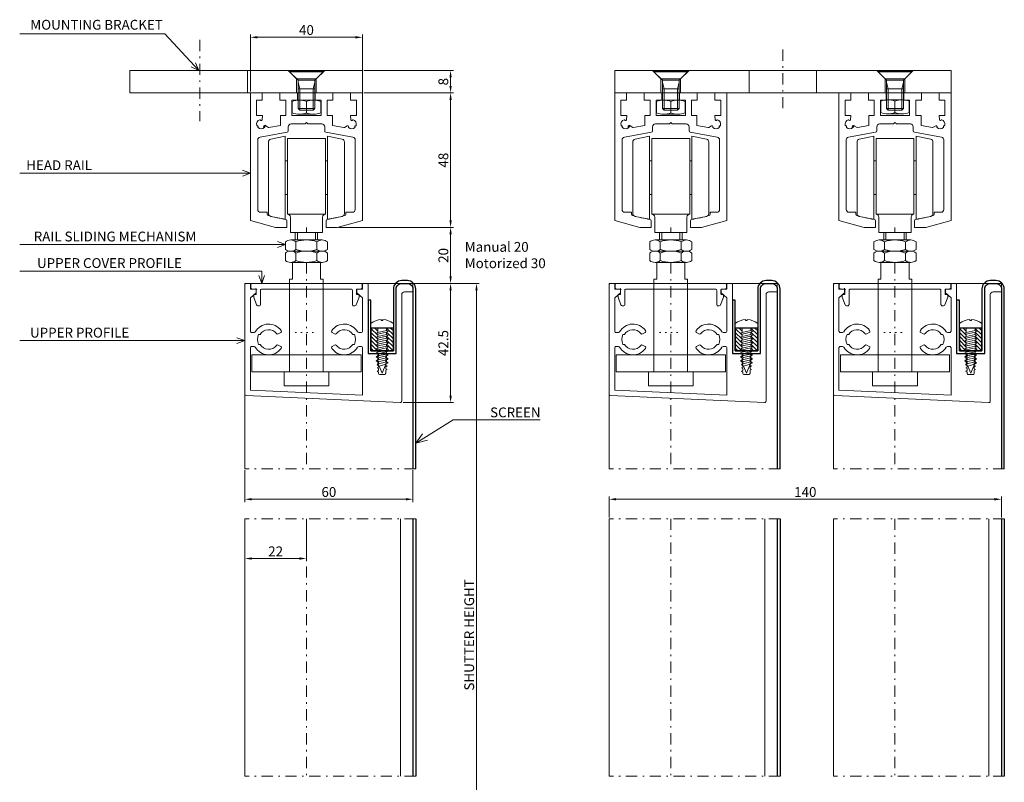
# Model space of a CAD drawing. Extents: x -4360 to -3220, y 1500 to 2471.
# Drawn here: x -3571 to -3220, y 1687 to 1959 of the extents above; entities that cross this region are included whole.
import ezdxf
from ezdxf.enums import TextEntityAlignment as Align

# ---------------------------------------------------------------- set-up
doc = ezdxf.new("R2010")
doc.units = 0
doc.header["$PDMODE"] = 3
doc.linetypes.add('DASHDOT', pattern=[8.5, 4, -2, 0.5, -2])
doc.linetypes.add('DOT', pattern=[2, 0.5, -1.5])
doc.layers.get('0').update_dxf_attribs({"linetype": 'CONTINUOUS', "lineweight": 5})
doc.layers.get('DEFPOINTS').update_dxf_attribs({"linetype": 'CONTINUOUS'})
for name, color, linetype, lineweight in [('DIM', 1, 'CONTINUOUS', 20), ('HATCH', 253, 'CONTINUOUS', 9), ('HD002_Contour_Thin', 11, 'CONTINUOUS', 20), ('HD004_CentreLine', 1, 'DASHDOT', 20), ('HD005_Dimensions', 4, 'CONTINUOUS', 15), ('HD007_Fastenings', 11, 'CONTINUOUS', 20), ('LE_NORM', 7, 'CONTINUOUS', 50), ('PANEL-front', 3, 'CONTINUOUS', 18), ('TEXT', 191, 'CONTINUOUS', 20)]:
    doc.layers.add(name, color=color, linetype=linetype, lineweight=lineweight)
doc.layers.add('LE_RED', color=1, linetype='CONTINUOUS')
doc.styles.add('03 Tekst 35', font='arial.ttf', dxfattribs={"height": 3.5})
doc.dimstyles.new('HD Maatvoering$0', dxfattribs={"dimtxt": 3.5, "dimasz": 2.5, "dimexe": 1, "dimexo": 0.5, "dimgap": 0.8, "dimtad": 1, "dimdec": 1, "dimdsep": 46, "dimtxsty": '03 Tekst 35', "dimcen": -0.3, "dimclrd": 256, "dimclre": 256, "dimclrt": 2, "dimadec": 1, "dimazin": 2, "dimtfac": 1, "dimtdec": 1, "dimtofl": 0, "dimtmove": 2, "dimatfit": 3, "dimfxl": 1, "dimtolj": 1, "dimtzin": 0, "dimlwd": -1, "dimlwe": -1, "dimarcsym": 0})

# ---------------------------------------------------------------- blocks, each defined once
blk = doc.blocks.new('*D15')
at = {"layer": 'DEFPOINTS', "color": 0, "transparency": 16777216}
for p in [(-3430.75, 1864.82), (-3430.75, 1613.99), (-3408.07, 1613.99)]:
    blk.add_point(p, dxfattribs=at)
at = {"layer": 'HD005_Dimensions', "transparency": 16777216}
for p, q in [((-3430.25, 1864.82), (-3407.07, 1864.82)), ((-3408.07, 1862.32), (-3408.07, 1616.49)), ((-3430.25, 1613.99), (-3407.07, 1613.99))]:
    blk.add_line(p, q, dxfattribs=at)
for points in [[(-3408.48, 1862.32), (-3407.65, 1862.32), (-3408.07, 1864.82)], [(-3408.48, 1616.49), (-3407.65, 1616.49), (-3408.07, 1613.99)]]:
    blk.add_solid(points, dxfattribs=at)
at = {"layer": 'HD005_Dimensions', "color": 1, "transparency": 16777216, "insert": (-3410.68, 1739.41), "char_height": 3.5, "attachment_point": 5, "rotation": 90, "style": '03 Tekst 35'}
blk.add_mtext('\\A1;SHUTTER HEIGHT', dxfattribs=at)
blk = doc.blocks.new('*X9', base_point=(-4544.45, 1945.65))
at = {"layer": 'HATCH'}
for p, q in [((-4542, 1951.16), (-4544.45, 1953.61)), ((-4543.07, 1953.65), (-4542, 1952.57)), ((-4536.45, 1951.26), (-4538.8, 1953.62)), ((-4537.41, 1953.65), (-4536.45, 1952.68)), ((-4544.45, 1952.19), (-4542, 1949.74)), ((-4542, 1948.33), (-4544.45, 1950.78)), ((-4536.45, 1948.44), (-4538.86, 1950.85)), ((-4538.85, 1952.25), (-4536.45, 1949.85)), ((-4544.45, 1949.36), (-4542, 1946.91)), ((-4542.14, 1945.65), (-4544.45, 1947.95)), ((-4544.45, 1946.54), (-4543.56, 1945.65)), ((-4538.88, 1946.63), (-4537.9, 1945.65)), ((-4536.48, 1945.65), (-4538.87, 1948.04)), ((-4538.86, 1949.44), (-4536.45, 1947.02))]:
    blk.add_line(p, q, dxfattribs=at)
blk = doc.blocks.new('ISO 7049-ST4.2X16-C-H_____00514')
at = {"layer": 'PANEL-front', "color": 1}
for p, q in [((-1.75, 0), (1.75, 0)), ((-1.55, -1.48), (1.55, -0.78)), ((1.55, -1.42), (-1.55, -2.12)), ((-1.55, -2.88), (1.55, -2.18)), ((1.55, -2.82), (-1.55, -3.52)), ((-1.55, -4.28), (1.55, -3.58)), ((1.55, -4.22), (-1.55, -4.92)), ((-1.55, -5.68), (1.55, -4.98)), ((1.55, -5.62), (-1.55, -6.32)), ((-1.55, -7.08), (1.55, -6.38)), ((1.55, -7.02), (-1.55, -7.72)), ((-1.55, -8.48), (1.55, -7.78)), ((1.55, -8.42), (-1.55, -9.12)), ((-1.55, -9.88), (1.55, -9.18)), ((1.55, -9.82), (-1.55, -10.52)), ((-1.55, -11.28), (1.55, -10.58)), ((1.55, -11.22), (-1.55, -11.92)), ((-1.33, -12.72), (1.55, -11.98)), ((1.32, -12.76), (-1.03, -13.46))]:
    blk.add_line(p, q, dxfattribs=at)
blk.add_lwpolyline([(-1.55, -12.3), (-1.55, -11.92), (-2.11, -11.6), (-1.55, -11.28), (-1.55, -10.52), (-2.11, -10.2), (-1.55, -9.88), (-1.55, -9.12), (-2.11, -8.8), (-1.55, -8.48), (-1.55, -7.72), (-2.11, -7.4), (-1.55, -7.08), (-1.55, -6.32), (-2.11, -6), (-1.55, -5.68), (-1.55, -4.92), (-2.11, -4.6), (-1.55, -4.28), (-1.55, -3.52), (-2.11, -3.2), (-1.55, -2.88), (-1.55, -2.12), (-2.11, -1.8), (-1.55, -1.48), (-1.55, -0.2, 0.414214), (-1.75, 0), (-4, 0), (-4, 1.72, -0.155015), (-0.31, 3.09), (-0.31, 2.78), (0.31, 2.78), (0.31, 3.09, -0.155015), (4, 1.72), (4, 0), (1.75, 0, 0.414214), (1.55, -0.2), (1.55, -0.78), (2.11, -1.1), (1.55, -1.42), (1.55, -2.18), (2.11, -2.5), (1.55, -2.82), (1.55, -3.58), (2.11, -3.9), (1.55, -4.22), (1.55, -4.98), (2.11, -5.3), (1.55, -5.62), (1.55, -6.38), (2.11, -6.7), (1.55, -7.02), (1.55, -7.78), (2.11, -8.1), (1.55, -8.42), (1.55, -9.18), (2.11, -9.5), (1.55, -9.82), (1.55, -10.58), (2.11, -10.9), (1.55, -11.22), (1.55, -11.98), (2.11, -12.3), (1.32, -12.76), (0, -16), (-1.03, -13.46), (-1.82, -13), (-1.33, -12.72), (-1.55, -12.3)], format="xyb", dxfattribs=at)
for points in [[(1.55, -11.98), (-1.33, -12.72), (1.55, -11.98)], [(1.55, -11.98), (-1.33, -12.72), (1.55, -11.98)], [(1.55, -11.98), (-1.33, -12.72), (1.55, -11.98)], [(1.55, -11.98), (-1.33, -12.72), (1.55, -11.98)], [(-1.03, -13.46), (1.32, -12.76), (-1.03, -13.46)], [(-1.03, -13.46), (1.32, -12.76), (-1.03, -13.46)], [(-1.03, -13.46), (1.32, -12.76), (-1.03, -13.46)], [(-1.03, -13.46), (1.32, -12.76), (-1.03, -13.46)]]:
    blk.add_lwpolyline(points, dxfattribs=at)
blk = doc.blocks.new('HD bovenrail 40x48 SSA 077')
at = {"layer": 'HD002_Contour_Thin'}
for p, q in [((-20, -45.59), (-20, 0)), ((-20, 0), (-15.75, 0)), ((-15.75, 0), (-15.75, -2.6)), ((-9.45, -2.6), (-9.45, 0)), ((-9.45, 0), (-3.15, 0)), ((-3.15, 0), (-3.15, -2.6)), ((3.15, -2.6), (3.15, 0)), ((3.15, 0), (9.45, 0)), ((9.45, 0), (9.45, -2.6)), ((15.75, -2.6), (15.75, 0)), ((15.75, 0), (20, 0)), ((20, 0), (20, -45.59)), ((-15.75, -2.6), (-17.8, -2.6)), ((-17.8, -2.6), (-17.8, -8.1)), ((-7.4, -2.6), (-9.45, -2.6)), ((-7.4, -8.1), (-7.4, -2.6)), ((-3.15, -2.6), (-5.2, -2.6)), ((-5.2, -2.6), (-5.2, -8.1)), ((5.2, -2.6), (3.15, -2.6)), ((5.2, -8.1), (5.2, -2.6)), ((9.45, -2.6), (7.4, -2.6)), ((7.4, -2.6), (7.4, -8.1)), ((17.8, -2.6), (15.75, -2.6)), ((17.8, -8.1), (17.8, -2.6)), ((-17.8, -8.1), (-15.73, -8.1)), ((-15.73, -8.1), (-15.85, -9.6)), ((-9.3, -11.65), (-9.3, -8.1)), ((-9.3, -8.1), (-7.4, -8.1)), ((-5.2, -8.1), (5.2, -8.1)), ((7.4, -8.1), (9.3, -8.1)), ((9.3, -8.1), (9.3, -11.65)), ((15.85, -9.6), (15.73, -8.1)), ((15.73, -8.1), (17.8, -8.1)), ((-14.55, -11.76), (-13.55, -12.34)), ((-13.38, -12.37), (-9.3, -11.65)), ((-6.5, -12.1), (-6.5, -13.58)), ((-0.5, -11.1), (-5.5, -11.1)), ((0, -10.6), (-0.5, -11.1)), ((0.5, -11.1), (0, -10.6)), ((5.5, -11.1), (0.5, -11.1)), ((6.5, -13.58), (6.5, -12.1)), ((9.3, -11.65), (13.38, -12.37)), ((13.55, -12.34), (14.55, -11.76)), ((-17.4, -16.76), (-17.4, -41.6)), ((-6.91, -14.07), (-16.57, -15.78)), ((16.57, -15.78), (6.91, -14.07)), ((17.4, -41.6), (17.4, -16.76)), ((-11, -48), (-20, -45.59)), ((-16.4, -42.6), (-14, -42.6)), ((-14, -42.6), (-14, -43.32)), ((-7, -45.63), (-7, -48)), ((7, -48), (7, -45.63)), ((20, -45.59), (11, -48)), ((14, -43.32), (14, -42.6)), ((14, -42.6), (16.4, -42.6)), ((-7, -48), (-11, -48)), ((11, -48), (7, -48))]:
    blk.add_line(p, q, dxfattribs=at)
for centre, radius, start, end in [((-16.15, -11.18), 1.65, 107.9466, 192.9624), ((-16.6, -9.8), 0.2, 26.6734, 107.9467), ((-16.15, -9.58), 0.3, 206.6735, 355.3559), ((16.15, -9.58), 0.3, 184.6441, 333.3265), ((16.6, -9.8), 0.2, 72.0533, 153.3266), ((16.15, -11.18), 1.65, 347.0376, 72.0534), ((-17.56, -11.51), 0.2, 192.9624, 268.1786), ((-17.58, -12.01), 0.3, 331.8213, 88.1787), ((-17.14, -12.24), 0.2, 151.8215, 227.0374), ((-16.15, -11.18), 1.65, 227.0376, 313.5761), ((-15.15, -12.23), 0.2, 313.5761, 25.0804), ((-14.7, -12.02), 0.3, 60, 205.0804), ((-13.42, -12.12), 0.25, 240, 280), ((-7, -13.58), 0.5, 280, 0), ((-5.5, -12.1), 1, 90, 180), ((5.5, -12.1), 1, 0, 90), ((7, -13.58), 0.5, 180, 260), ((13.42, -12.12), 0.25, 260, 300), ((14.7, -12.02), 0.3, 334.9196, 120), ((15.15, -12.23), 0.2, 154.9196, 226.4239), ((16.15, -11.18), 1.65, 226.4239, 312.9624), ((17.14, -12.24), 0.2, 312.9626, 28.1785), ((17.58, -12.01), 0.3, 91.8213, 208.1787), ((17.56, -11.51), 0.2, 271.8214, 347.0376), ((-16.4, -16.76), 1, 100, 180), ((16.4, -16.76), 1, 0, 80), ((-16.4, -41.6), 1, 180, 270), ((16.4, -41.6), 1, 270, 360), ((-13.5, -43.32), 0.5, 180, 254.1734), ((0, 4.31), 50, 254.1734, 261.4591), ((-7.5, -45.63), 0.5, 0, 81.4591), ((7.5, -45.63), 0.5, 98.5409, 180), ((0, 4.31), 50, 278.5409, 285.8266), ((13.5, -43.32), 0.5, 285.8266, 0)]:
    blk.add_arc(centre, radius, start, end, dxfattribs=at)
blk = doc.blocks.new('HD runner za')
at = {"layer": 'HD002_Contour_Thin'}
for p, q in [((-12.75, 31.46), (-7.55, 32.5)), ((-7.55, 32.5), (-7.55, 2.9)), ((-6.75, 4.7), (-6.75, 31.7)), ((-6.75, 31.7), (6.75, 31.7)), ((6.75, 31.7), (6.75, 4.7)), ((12.75, 31.46), (7.55, 32.5)), ((7.55, 32.5), (7.55, 2.9)), ((-13.55, 4.92), (-13.55, 30.48)), ((13.55, 4.92), (13.55, 30.48)), ((-6.75, 23.7), (-7.55, 23.7)), ((-7.55, 23.7), (-7.55, 11.7)), ((-6.75, 11.7), (-6.75, 23.7)), ((6.75, 11.7), (6.75, 23.7)), ((6.75, 23.7), (7.55, 23.7)), ((7.55, 23.7), (7.55, 11.7)), ((-7.55, 11.7), (-6.75, 11.7)), ((7.55, 11.7), (6.75, 11.7)), ((-7.55, 2.9), (-12.75, 3.94)), ((-6.75, 4.7), (6.75, 4.7)), ((-5.75, -1.8), (-5.75, 3.7)), ((5.75, 3.7), (5.75, -1.8)), ((7.55, 2.9), (12.75, 3.94)), ((5.75, -1.8), (-5.75, -1.8))]:
    blk.add_line(p, q, dxfattribs=at)
for centre, start, end in [((-12.55, 30.48), 101.3099, 180), ((12.55, 30.48), 0, 78.6901), ((-12.55, 4.92), 180, 258.6901), ((-6.75, 3.7), 0, 90), ((6.75, 3.7), 90, 180), ((12.55, 4.92), 281.3099, 360)]:
    blk.add_arc(centre, 1, start, end, dxfattribs=at)
at = {"layer": 'HD004_CentreLine'}
blk.add_line((0, -1.8), (0, 0), dxfattribs=at)
blk = doc.blocks.new('HD low nuts M8 DIN 439B za')
at = {"layer": 'HD007_Fastenings', "color": 9}
for p, q in [((-5.63, 4), (5.63, 4)), ((4, 4), (4, 4)), ((-7.51, 3.35), (-7.51, 0.65)), ((-5.63, 0), (5.63, 0)), ((-3.75, 0.65), (-3.75, 3.35)), ((3.75, 3.35), (3.75, 0.65)), ((7.51, 0.65), (7.51, 3.35))]:
    blk.add_line(p, q, dxfattribs=at)
for centre, radius, start, end in [((-5.63, 0.97), 3.03, 90, 128.2132), ((-5.63, 0.97), 3.03, 51.7868, 90), ((0, -7.16), 11.16, 70.3471, 109.6529), ((5.63, 0.97), 3.03, 90, 128.2132), ((5.63, 0.97), 3.03, 51.7868, 90), ((-5.63, 3.03), 3.03, 231.7868, 270), ((-5.63, 3.03), 3.03, 270, 308.2132), ((0, 11.16), 11.16, 250.3471, 289.6529), ((5.63, 3.03), 3.03, 231.7868, 270), ((5.63, 3.03), 3.03, 270, 308.2132)]:
    blk.add_arc(centre, radius, start, end, dxfattribs=at)
blk = doc.blocks.new('HD loopwagen koppeling')
at = {"layer": 'HD002_Contour_Thin'}
for p, q in [((-5, -6), (-5, 0)), ((-5, 0), (5, 0)), ((5, 0), (5, -6)), ((-6, -39), (-6, -6)), ((-6, -6), (-5, -6)), ((6, -6), (5, -6)), ((6, -6), (6, -39)), ((-8, -44), (-8, -39)), ((-8, -39), (8, -39)), ((6, -39), (-6, -39)), ((8, -39), (8, -44)), ((8, -44), (-8, -44))]:
    blk.add_line(p, q, dxfattribs=at)
at = {"layer": 'HD002_Contour_Thin', "linetype": 'DOT'}
blk.add_line((-4, -25), (4, -25), dxfattribs=at)
blk = doc.blocks.new('HD loopwagen met as ZA SSA 2')
at = {"layer": 'HD002_Contour_Thin'}
blk.add_lwpolyline([(-19.5, 0), (19.5, 0), (19.5, -6), (-19.5, -6)], close=True, dxfattribs=at)
at = {"layer": 'HD007_Fastenings', "color": 9}
for p, q in [((-4, 41), (-4, 43.69)), ((-3.23, 43.69), (-3.23, 41)), ((3.23, 43.69), (3.23, 41)), ((4, 43.69), (4, 41))]:
    blk.add_line(p, q, dxfattribs=at)
at = {"layer": 'HD002_Contour_Thin'}
blk.add_blockref('HD runner za', (0, 45.49), dxfattribs=at)
at = {"layer": 'HD007_Fastenings'}
for p in [(0, 37), (0, 33)]:
    blk.add_blockref('HD low nuts M8 DIN 439B za', p, dxfattribs=at)
at = {"layer": 'HD007_Fastenings', "color": 9}
blk.add_blockref('HD loopwagen koppeling', (0, 33), dxfattribs=at)
blk = doc.blocks.new('Top section Sliding Shutter')
at = {"layer": 'HD004_CentreLine', "linetype": 'DASHDOT'}
blk.add_line((0, 7.51), (0, -66.16), dxfattribs=at)
at = {"layer": 'LE_NORM', "color": 2}
for centre, radius, start, end in [((-14.75, 55.89), 0.3, 66.7303, 201.5053), ((-18.1, -2.2), 0.2, 0, 90)]:
    blk.add_arc(centre, radius, start, end, dxfattribs=at)
at = {"layer": 'LE_RED'}
blk.add_lwpolyline([(39, -66.16), (39, -2, 0.414214), (36, 1), (34, 1, 0.414214), (31, -2), (31, -24), (23, -24), (23, -6), (22, -6), (22, -25), (32, -25), (32, -2, -0.414214), (34, 0), (36, 0, -0.414214), (38, -2), (38, -66.16)], format="xyb", dxfattribs=at)
blk.add_lwpolyline([(23, -24), (31, -24), (31, -16), (23, -16), (23, -24)], dxfattribs=at)
at = {"layer": 'PANEL-front'}
for p, q in [((-3.23, 18.2), (-3.23, 15.51)), ((-22, 0), (38, 0)), ((-22, 0), (-22, -66.16)), ((31.88, 0), (-22, 0)), ((38, 0), (38, -66.16))]:
    blk.add_line(p, q, dxfattribs=at)
for points in [[(3.75, 10.86), (3.75, 8.16, -0.173205), (-3.75, 8.16), (-3.75, 10.86, 0.168299), (-5.63, 11.51, 0.168299), (-7.51, 10.86), (-7.51, 8.16, 0.168299), (-5.63, 7.51, 0.168299), (-3.75, 8.16)], [(-17.9, -2.2), (-17.9, -3.8, -0.414214), (-18.1, -4), (-18.6, -4, 0.414214), (-18.8, -4.2), (-18.8, -4.9), (-17.79, -7.67, 0.315299), (-17.32, -8), (-16.9, -8, 0.414214), (-16.4, -7.5), (-16.4, -2.5, -0.414214), (-15.9, -2), (15.9, -2, -0.414214), (16.4, -2.5), (16.4, -7.5, 0.414214), (16.9, -8), (17.32, -8, 0.315299), (17.79, -7.67), (18.8, -4.9), (18.8, -4.2, 0.414214), (18.6, -4), (18.1, -4, -0.414214), (17.9, -3.8), (17.9, -2.2, -0.414214), (18.1, -2), (19.4, -2, 0.414214), (19.9, -1.5), (19.9, -0.5, 0.414214), (19.4, 0), (-19.4, 0, 0.414214), (-19.9, -0.5), (-19.9, -1.5, 0.414214), (-19.4, -2), (-18.1, -2)]]:
    blk.add_lwpolyline(points, format="xyb", dxfattribs=at)
blk.add_lwpolyline([(38, -3), (38, -2, 0.414214), (36, 0), (34, 0, 0.414214), (32, -2), (32, -25), (28.3, -25), (28.3, -25.38), (28.75, -25.63), (28.3, -25.89), (28.3, -26.65), (28.75, -26.9), (28.3, -27.16), (28.3, -27.92), (28.75, -28.17), (28.3, -28.43), (28.3, -29.19), (28.75, -29.44), (28.3, -29.7), (28.3, -30.46), (28.75, -30.71), (28.3, -30.97), (28.3, -32, -0.414214), (27.8, -32.5), (26.2, -32.5, -0.414214), (25.7, -32), (25.7, -31.61), (25.25, -31.35), (25.7, -31.09), (25.7, -30.34), (25.25, -30.08), (25.7, -29.82), (25.7, -29.07), (25.25, -28.81), (25.7, -28.55), (25.7, -27.8), (25.25, -27.54), (25.7, -27.28), (25.7, -26.53), (25.25, -26.27), (25.7, -26.01), (25.7, -25.26), (25.25, -25), (22, -25), (22, -0.5, 0.414214), (21.5, 0), (20, 0), (20, -2.1), (18, -2.1), (18, -3.4), (20, -5.08), (20, -17, -0.414214), (19.5, -17.5), (18.7, -17.5, -0.267949), (18.26, -17.25, 0.54443), (9.04, -16.79, 0.443866), (9.19, -17.51), (10.06, -18.02, 0.377964), (10.71, -17.88, -0.536303), (16.53, -18.25), (17.1, -18.25, -0.230358), (17.1, -21.75), (16.53, -21.75, -0.536303), (10.71, -22.12, 0.377964), (10.06, -21.98), (9.19, -22.49, 0.443866), (9.04, -23.21, 0.54443), (18.26, -22.75, -0.267949), (18.7, -22.5), (19.5, -22.5, -0.414214), (20, -23), (20, -39.91), (-20, -38.09), (-20, -23, -0.414214), (-19.5, -22.5), (-18.7, -22.5, -0.267949), (-18.26, -22.75, 0.54443), (-9.04, -23.21, 0.443866), (-9.19, -22.49), (-10.06, -21.98, 0.377964), (-10.71, -22.12, -0.536303), (-16.53, -21.75), (-17.1, -21.75, -0.230358), (-17.1, -18.25), (-16.53, -18.25, -0.536303), (-10.71, -17.88, 0.377964), (-10.06, -18.02), (-9.19, -17.51, 0.443866), (-9.04, -16.79, 0.54443), (-18.26, -17.25, -0.267949), (-18.7, -17.5), (-19.5, -17.5, -0.414214), (-20, -17), (-20, -5.08), (-18, -3.4), (-18, -2.1), (-20, -2.1), (-20, 0), (-21.5, 0, 0.414214), (-22, -0.5), (-22, -39.52, 0.400971), (-21.52, -40.02), (33.48, -42.52, 0.427581), (34, -42.02), (34, -4, -0.414214), (35, -3)], format="xyb", close=True, dxfattribs=at)
for centre, radius, start, end in [((-3.3, 66.3), 0.3, 270, 0), ((-12.55, 24.92), 1, 180, 258.6901), ((0, 0.35), 11.16, 70.3471, 109.6529)]:
    blk.add_arc(centre, radius, start, end, dxfattribs=at)
blk.add_blockref('ISO 7049-ST4.2X16-C-H_____00514', (27, -16))
at = {"layer": 'HATCH'}
blk.add_blockref('*X9', (23, -24), dxfattribs=at)
at = {"layer": 'HD002_Contour_Thin'}
for name, p in [('HD bovenrail 40x48 SSA 077', (0, 68)), ('HD loopwagen met as ZA SSA 2', (0, -25.49))]:
    blk.add_blockref(name, p, dxfattribs=at)
blk = doc.blocks.new('HD nuts M6 DIN 934 va')
at = {"layer": 'HD007_Fastenings', "color": 9}
for p, q in [((-5.09, 4.5), (-5.09, 0.5)), ((-5.09, 4.5), (-5.09, 0.5)), ((2.54, 5), (-2.54, 5)), ((2.54, 5), (-2.54, 5)), ((0, 0.5), (0, 4.5)), ((0, 4.5), (0, 0.5)), ((0, 0.5), (0, 4.5)), ((0, 4.5), (0, 0.5)), ((5.09, 0.5), (5.09, 4.5)), ((5.09, 0.5), (5.09, 4.5)), ((2.54, 0), (-2.54, 0)), ((2.54, 0), (-2.54, 0))]:
    blk.add_line(p, q, dxfattribs=at)
for centre, start, end in [((-2.54, -1.72), 90, 112.2438), ((-2.54, -1.72), 90, 112.2438), ((-2.54, -1.72), 67.7562, 90), ((-2.54, -1.72), 67.7562, 90), ((2.54, -1.72), 90, 112.2438), ((2.54, -1.72), 90, 112.2438), ((2.54, -1.72), 67.7562, 90), ((2.54, -1.72), 67.7562, 90), ((-2.54, 6.72), 247.7562, 270), ((-2.54, 6.72), 247.7562, 270), ((-2.54, 6.72), 270, 292.2438), ((-2.54, 6.72), 270, 292.2438), ((2.54, 6.72), 247.7562, 270), ((2.54, 6.72), 247.7562, 270), ((2.54, 6.72), 270, 292.2438), ((2.54, 6.72), 270, 292.2438)]:
    blk.add_arc(centre, 6.72, start, end, dxfattribs=at)
blk = doc.blocks.new('HD countersunk screw M6x14')
at = {"layer": 'HD007_Fastenings', "color": 9}
for p, q in [((-6, -0.3), (-6, 0)), ((-6, 0), (6, 0)), ((6, 0), (6, -0.3)), ((-6, -0.3), (6, -0.3)), ((-3, -3.3), (-6, -0.3)), ((-3, -13.39), (-3, -3.3)), ((-3, -3.3), (3, -3.3)), ((6, -0.3), (3, -3.3)), ((3, -3.3), (3, -13.39)), ((-3, -4.01), (-2.39, -6.3)), ((-3, -6.3), (3, -6.3)), ((-2.39, -6.3), (-2.39, -14)), ((3, -4.01), (2.39, -6.3)), ((2.39, -6.3), (2.39, -14)), ((-2.39, -14), (-3, -13.39)), ((3, -13.39), (-3, -13.39)), ((2.39, -14), (-2.39, -14)), ((3, -13.39), (2.39, -14))]:
    blk.add_line(p, q, dxfattribs=at)
blk = doc.blocks.new('HD railfixator 2')
at = {"layer": 'HD002_Contour_Thin'}
for points in [[(-20, 0), (63, 0), (63, 8), (-20, 8), (-20, 0)], [(-3.5, 5), (3.5, 5), (6.5, 8), (-6.5, 8), (-3.5, 5)], [(63, 0), (21, 0), (21, 8), (63, 8), (63, 0)], [(-3.5, 0), (3.5, 0), (3.5, 5), (-3.5, 5), (-3.5, 0)]]:
    blk.add_lwpolyline(points, dxfattribs=at)
at = {"layer": 'HD004_CentreLine'}
blk.add_line((38, 18.92), (38, -10.08), dxfattribs=at)
blk = doc.blocks.new('*D42')
at = {"layer": 'DEFPOINTS', "color": 0, "transparency": 16777216}
for p in [(-3448.75, 1940.82), (-3417.32, 1940.82), (-3448.75, 1932.82)]:
    blk.add_point(p, dxfattribs=at)
at = {"layer": 'HD005_Dimensions', "transparency": 16777216}
for p, q in [((-3448.25, 1940.82), (-3416.32, 1940.82)), ((-3417.32, 1935.32), (-3417.32, 1938.32)), ((-3448.25, 1932.82), (-3416.32, 1932.82))]:
    blk.add_line(p, q, dxfattribs=at)
for points in [[(-3417.73, 1938.32), (-3416.9, 1938.32), (-3417.32, 1940.82)], [(-3417.73, 1935.32), (-3416.9, 1935.32), (-3417.32, 1932.82)]]:
    blk.add_solid(points, dxfattribs=at)
at = {"layer": 'HD005_Dimensions', "color": 1, "transparency": 16777216, "insert": (-3419.9, 1936.82), "char_height": 3.5, "attachment_point": 5, "rotation": 90, "style": '03 Tekst 35'}
blk.add_mtext('\\A1;8', dxfattribs=at)
blk = doc.blocks.new('*D46')
at = {"layer": 'DEFPOINTS', "color": 0, "transparency": 16777216}
for p in [(-3448.75, 1952.65), (-3488.75, 1932.82), (-3448.75, 1932.82)]:
    blk.add_point(p, dxfattribs=at)
at = {"layer": 'HD005_Dimensions', "transparency": 16777216}
for p, q in [((-3488.75, 1933.32), (-3488.75, 1953.65)), ((-3448.75, 1933.32), (-3448.75, 1953.65)), ((-3486.25, 1952.65), (-3451.25, 1952.65))]:
    blk.add_line(p, q, dxfattribs=at)
for points in [[(-3486.25, 1953.07), (-3486.25, 1952.24), (-3488.75, 1952.65)], [(-3451.25, 1953.07), (-3451.25, 1952.24), (-3448.75, 1952.65)]]:
    blk.add_solid(points, dxfattribs=at)
at = {"layer": 'HD005_Dimensions', "color": 1, "transparency": 16777216, "insert": (-3468.75, 1955.24), "char_height": 3.5, "attachment_point": 5, "style": '03 Tekst 35'}
blk.add_mtext('\\A1;40', dxfattribs=at)
blk = doc.blocks.new('*D47')
at = {"layer": 'DEFPOINTS', "color": 0, "transparency": 16777216}
for p in [(-3448.75, 1932.82), (-3457.75, 1884.82), (-3417.32, 1884.82)]:
    blk.add_point(p, dxfattribs=at)
at = {"layer": 'HD005_Dimensions', "transparency": 16777216}
for p, q in [((-3448.25, 1932.82), (-3416.32, 1932.82)), ((-3417.32, 1930.32), (-3417.32, 1887.32)), ((-3457.25, 1884.82), (-3416.32, 1884.82))]:
    blk.add_line(p, q, dxfattribs=at)
for points in [[(-3417.73, 1930.32), (-3416.9, 1930.32), (-3417.32, 1932.82)], [(-3417.73, 1887.32), (-3416.9, 1887.32), (-3417.32, 1884.82)]]:
    blk.add_solid(points, dxfattribs=at)
at = {"layer": 'HD005_Dimensions', "color": 1, "transparency": 16777216, "insert": (-3419.9, 1908.82), "char_height": 3.5, "attachment_point": 5, "rotation": 90, "style": '03 Tekst 35'}
blk.add_mtext('\\A1;48', dxfattribs=at)
blk = doc.blocks.new('*D48')
at = {"layer": 'DEFPOINTS', "color": 0, "transparency": 16777216}
for p in [(-3457.75, 1884.82), (-3441.35, 1864.82), (-3417.32, 1864.82)]:
    blk.add_point(p, dxfattribs=at)
at = {"layer": 'HD005_Dimensions', "transparency": 16777216}
for p, q in [((-3457.25, 1884.82), (-3416.32, 1884.82)), ((-3417.32, 1882.32), (-3417.32, 1867.32)), ((-3440.85, 1864.82), (-3416.32, 1864.82))]:
    blk.add_line(p, q, dxfattribs=at)
for points in [[(-3417.73, 1882.32), (-3416.9, 1882.32), (-3417.32, 1884.82)], [(-3417.73, 1867.32), (-3416.9, 1867.32), (-3417.32, 1864.82)]]:
    blk.add_solid(points, dxfattribs=at)
at = {"layer": 'HD005_Dimensions', "color": 1, "transparency": 16777216, "insert": (-3419.9, 1874.82), "char_height": 3.5, "attachment_point": 5, "rotation": 90, "style": '03 Tekst 35'}
blk.add_mtext('\\A1;20', dxfattribs=at)
blk = doc.blocks.new('*D49')
at = {"layer": 'DEFPOINTS', "color": 0, "transparency": 16777216}
for p in [(-3441.25, 1864.82), (-3417.32, 1864.82), (-3434.75, 1822.28)]:
    blk.add_point(p, dxfattribs=at)
at = {"layer": 'HD005_Dimensions', "transparency": 16777216}
for p, q in [((-3440.75, 1864.82), (-3416.32, 1864.82)), ((-3417.32, 1824.78), (-3417.32, 1862.32)), ((-3434.25, 1822.28), (-3416.32, 1822.28))]:
    blk.add_line(p, q, dxfattribs=at)
for points in [[(-3417.73, 1862.32), (-3416.9, 1862.32), (-3417.32, 1864.82)], [(-3417.73, 1824.78), (-3416.9, 1824.78), (-3417.32, 1822.28)]]:
    blk.add_solid(points, dxfattribs=at)
at = {"layer": 'HD005_Dimensions', "color": 1, "transparency": 16777216, "insert": (-3419.9, 1843.55), "char_height": 3.5, "attachment_point": 5, "rotation": 90, "style": '03 Tekst 35'}
blk.add_mtext('\\A1;42.5', dxfattribs=at)
blk = doc.blocks.new('*D50')
at = {"layer": 'DEFPOINTS', "color": 0, "transparency": 16777216}
for p in [(-3490.75, 1798.66), (-3430.75, 1798.66), (-3430.75, 1787.82)]:
    blk.add_point(p, dxfattribs=at)
at = {"layer": 'HD005_Dimensions', "transparency": 16777216}
for p, q in [((-3490.75, 1798.16), (-3490.75, 1786.82)), ((-3430.75, 1798.16), (-3430.75, 1786.82)), ((-3488.25, 1787.82), (-3433.25, 1787.82))]:
    blk.add_line(p, q, dxfattribs=at)
for points in [[(-3488.25, 1788.23), (-3488.25, 1787.4), (-3490.75, 1787.82)], [(-3433.25, 1788.23), (-3433.25, 1787.4), (-3430.75, 1787.82)]]:
    blk.add_solid(points, dxfattribs=at)
at = {"layer": 'HD005_Dimensions', "color": 1, "transparency": 16777216, "insert": (-3460.75, 1790.4), "char_height": 3.5, "attachment_point": 5, "style": '03 Tekst 35'}
blk.add_mtext('\\A1;60', dxfattribs=at)
blk = doc.blocks.new('HD railfixator 2-voudig')
at = {"layer": 'HD002_Contour_Thin'}
for points in [[(-58, 0), (62, 0), (62, 8), (-58, 8), (-58, 0)], [(-41.5, 5), (-34.5, 5), (-31.5, 8), (-44.5, 8), (-41.5, 5)], [(14, 0), (-10, 0), (-10, 8), (14, 8), (14, 0)], [(38.5, 5), (45.5, 5), (48.5, 8), (35.5, 8), (38.5, 5)], [(-41.5, 0), (-34.5, 0), (-34.5, 5), (-41.5, 5), (-41.5, 0)], [(38.5, 0), (45.5, 0), (45.5, 5), (38.5, 5), (38.5, 0)]]:
    blk.add_lwpolyline(points, dxfattribs=at)
at = {"layer": 'HD004_CentreLine'}
blk.add_line((2, 15.49), (2, -5.68), dxfattribs=at)
blk = doc.blocks.new('*D57')
at = {"layer": 'DEFPOINTS', "color": 0, "transparency": 16777216}
for p in [(-3220.75, 1787.82), (-3360.75, 1780.86), (-3220.75, 1780.86)]:
    blk.add_point(p, dxfattribs=at)
at = {"layer": 'HD005_Dimensions', "transparency": 16777216}
for p, q in [((-3360.75, 1781.36), (-3360.75, 1788.82)), ((-3220.75, 1781.36), (-3220.75, 1788.82)), ((-3358.25, 1787.82), (-3223.25, 1787.82))]:
    blk.add_line(p, q, dxfattribs=at)
for points in [[(-3358.25, 1788.23), (-3358.25, 1787.4), (-3360.75, 1787.82)], [(-3223.25, 1788.23), (-3223.25, 1787.4), (-3220.75, 1787.82)]]:
    blk.add_solid(points, dxfattribs=at)
at = {"layer": 'HD005_Dimensions', "color": 1, "transparency": 16777216, "insert": (-3290.75, 1790.4), "char_height": 3.5, "attachment_point": 5, "style": '03 Tekst 35'}
blk.add_mtext('\\A1;140', dxfattribs=at)
blk = doc.blocks.new('*D58')
at = {"layer": 'DEFPOINTS', "color": 0, "transparency": 16777216}
for p in [(-3490.75, 1780.86), (-3468.75, 1780.86), (-3468.75, 1766.67)]:
    blk.add_point(p, dxfattribs=at)
at = {"layer": 'HD005_Dimensions', "transparency": 16777216}
for p, q in [((-3490.75, 1780.36), (-3490.75, 1765.67)), ((-3468.75, 1780.36), (-3468.75, 1765.67)), ((-3488.25, 1766.67), (-3471.25, 1766.67))]:
    blk.add_line(p, q, dxfattribs=at)
for points in [[(-3488.25, 1767.08), (-3488.25, 1766.25), (-3490.75, 1766.67)], [(-3471.25, 1767.08), (-3471.25, 1766.25), (-3468.75, 1766.67)]]:
    blk.add_solid(points, dxfattribs=at)
at = {"layer": 'HD005_Dimensions', "color": 1, "transparency": 16777216, "insert": (-3479.75, 1769.22), "char_height": 3.5, "attachment_point": 5, "style": '03 Tekst 35'}
blk.add_mtext('\\A1;22', dxfattribs=at)

msp = doc.modelspace()

# ---------------------------------------------------------------- linework, layer by layer
at = {"layer": 'HD004_CentreLine', "linetype": 'DASHDOT'}
for p, q in [((-3468.75, 1780.86), (-3468.75, 1688.95)), ((-3338.75, 1780.86), (-3338.75, 1688.95)), ((-3258.75, 1780.86), (-3258.75, 1688.95))]:
    msp.add_line(p, q, dxfattribs=at)
at = {"layer": 'HD004_CentreLine', "color": 1, "linetype": 'DASHDOT'}
for points in [[(-3429.75, 1798.66), (-3490.75, 1798.66)], [(-3299.75, 1798.66), (-3360.75, 1798.66)], [(-3219.75, 1798.66), (-3280.75, 1798.66)], [(-3429.75, 1780.86), (-3490.75, 1780.86)], [(-3299.75, 1780.86), (-3360.75, 1780.86)], [(-3219.75, 1780.86), (-3280.75, 1780.86)], [(-3429.75, 1688.95), (-3490.75, 1688.95)], [(-3299.75, 1688.95), (-3360.75, 1688.95)], [(-3219.75, 1688.95), (-3280.75, 1688.95)]]:
    msp.add_lwpolyline(points, dxfattribs=at)
at = {"layer": 'LE_RED'}
for p, q in [((-3430.75, 1780.86), (-3430.75, 1688.95)), ((-3429.75, 1780.86), (-3429.75, 1688.95)), ((-3300.75, 1780.86), (-3300.75, 1688.95)), ((-3299.75, 1780.86), (-3299.75, 1688.95)), ((-3220.75, 1780.86), (-3220.75, 1688.95)), ((-3219.75, 1780.86), (-3219.75, 1688.95))]:
    msp.add_line(p, q, dxfattribs=at)
at = {"layer": 'PANEL-front'}
for p, q in [((-3490.75, 1780.86), (-3490.75, 1688.95)), ((-3435.25, 1780.86), (-3435.25, 1688.95)), ((-3360.75, 1780.86), (-3360.75, 1688.95)), ((-3305.25, 1780.86), (-3305.25, 1688.95)), ((-3280.75, 1780.86), (-3280.75, 1688.95)), ((-3225.25, 1780.86), (-3225.25, 1688.95))]:
    msp.add_line(p, q, dxfattribs=at)
at = {"layer": 'TEXT'}
for p, q in [((-3571.07, 1953.89), (-3519.25, 1953.89)), ((-3519.25, 1953.89), (-3507.11, 1940.82)), ((-3507.11, 1940.82), (-3508.37, 1943.54)), ((-3507.11, 1940.82), (-3509.83, 1942.09)), ((-3488.75, 1904.16), (-3491.57, 1905.19)), ((-3571.07, 1904.16), (-3488.75, 1904.16)), ((-3488.75, 1904.16), (-3491.57, 1903.14)), ((-3476.25, 1878.72), (-3479.07, 1879.74)), ((-3571.07, 1878.72), (-3476.25, 1878.72)), ((-3476.25, 1878.72), (-3479.07, 1877.69)), ((-3571.07, 1869.25), (-3484.69, 1869.25)), ((-3484.69, 1869.25), (-3484.69, 1864.82)), ((-3484.69, 1864.82), (-3485.72, 1867.64)), ((-3484.69, 1864.82), (-3483.67, 1867.64)), ((-3490.75, 1844.42), (-3493.57, 1845.45)), ((-3571.07, 1844.42), (-3490.75, 1844.42)), ((-3490.75, 1844.42), (-3493.57, 1843.39)), ((-3416.41, 1816.18), (-3429.75, 1807.82)), ((-3385.4, 1816.19), (-3416.41, 1816.18)), ((-3429.75, 1807.82), (-3427.3, 1811.2)), ((-3429.75, 1807.82), (-3425.51, 1808.84))]:
    msp.add_line(p, q, dxfattribs=at)

# ---------------------------------------------------------------- block references
at = {"layer": 'DIM'}
for p in [(-3468.75, 1864.82), (-3338.75, 1864.82), (-3258.75, 1864.82)]:
    msp.add_blockref('Top section Sliding Shutter', p, dxfattribs=at)
at = {"layer": 'HD002_Contour_Thin'}
msp.add_blockref('HD railfixator 2-voudig', (-3300.75, 1932.82), dxfattribs=at)
at = {"layer": 'HD004_CentreLine'}
for p in [(-3338.75, 1940.62), (-3258.75, 1940.62)]:
    msp.add_blockref('HD countersunk screw M6x14', p, dxfattribs=at)
at = {"layer": 'HD005_Dimensions', "xscale": -1}
for name, p in [('HD railfixator 2', (-3468.75, 1932.82)), ('HD countersunk screw M6x14', (-3468.75, 1940.62))]:
    msp.add_blockref(name, p, dxfattribs=at)
at = {"layer": 'HD005_Dimensions', "rotation": 180}
msp.add_blockref('HD nuts M6 DIN 934 va', (-3468.75, 1930.22), dxfattribs=at)
at = {"layer": 'HD007_Fastenings', "color": 9, "xscale": -1, "rotation": 180}
for p in [(-3338.75, 1930.22), (-3258.75, 1930.33)]:
    msp.add_blockref('HD nuts M6 DIN 934 va', p, dxfattribs=at)

# ---------------------------------------------------------------- texts
at = {"layer": 'TEXT', "style": '03 Tekst 35'}
for s, p in [('MOUNTING BRACKET', (-3520, 1954.28)), ('HEAD RAIL', (-3545.26, 1904.16)), ('RAIL SLIDING MECHANISM', (-3508.04, 1878.72)), ('UPPER COVER PROFILE', (-3513.2, 1869.25)), ('UPPER PROFILE', (-3531.94, 1844.42)), ('SCREEN', (-3385.22, 1815.96))]:
    msp.add_text(s, height=3.5, rotation=360, dxfattribs=at).set_placement(p, align=Align.BOTTOM_RIGHT)
at = {"layer": 'TEXT', "insert": (-3412.25, 1879.61), "char_height": 3.5, "attachment_point": 1, "style": '03 Tekst 35'}
msp.add_mtext_dynamic_manual_height_columns('Manual 20\\PMotorized 30', width=29.1026, gutter_width=31.97, heights=[0], dxfattribs=at)

# ---------------------------------------------------------------- dimensions: what is measured, and where the dimension line sits
at = {"layer": 'HD005_Dimensions'}
for base, p1, p2, picture, middle in [((-3448.75, 1952.65), (-3488.75, 1932.82), (-3448.75, 1932.82), '*D46', (-3468.75, 1955.24)), ((-3430.75, 1787.82), (-3490.75, 1798.66), (-3430.75, 1798.66), '*D50', (-3460.75, 1790.4)), ((-3220.75, 1787.82), (-3360.75, 1780.86), (-3220.75, 1780.86), '*D57', (-3290.75, 1790.4)), ((-3468.75, 1766.67), (-3490.75, 1780.86), (-3468.75, 1780.86), '*D58', (-3479.75, 1769.22))]:
    dim = msp.add_linear_dim(base=base, p1=p1, p2=p2, dimstyle='HD Maatvoering$0', override={"dimclrt": 1}, dxfattribs=at)
    dim.commit()
    dim.dimension.update_dxf_attribs({"geometry": picture, "text_midpoint": middle})
for base, p1, p2, angle, picture, middle in [((-3417.32, 1940.82), (-3448.75, 1932.82), (-3448.75, 1940.82), 270, '*D42', (-3419.9, 1936.82)), ((-3417.32, 1884.82), (-3448.75, 1932.82), (-3457.75, 1884.82), 90, '*D47', (-3419.9, 1908.82)), ((-3417.32, 1864.82), (-3457.75, 1884.82), (-3441.35, 1864.82), 90, '*D48', (-3419.9, 1874.82)), ((-3417.32, 1864.82), (-3434.75, 1822.28), (-3441.25, 1864.82), 90, '*D49', (-3419.9, 1843.55))]:
    dim = msp.add_linear_dim(base=base, p1=p1, p2=p2, angle=angle, dimstyle='HD Maatvoering$0', override={"dimclrt": 1}, dxfattribs=at)
    dim.commit()
    dim.dimension.update_dxf_attribs({"geometry": picture, "text_midpoint": middle})
dim = msp.add_linear_dim(base=(-3408.07, 1613.99), p1=(-3430.75, 1864.82), p2=(-3430.75, 1613.99), angle=90, text='SHUTTER HEIGHT', dimstyle='HD Maatvoering$0', override={"dimclrt": 1}, dxfattribs=at)
dim.commit()
dim.dimension.update_dxf_attribs({"geometry": '*D15', "text_midpoint": (-3410.68, 1739.41)})

doc.saveas('drawing.dxf')
